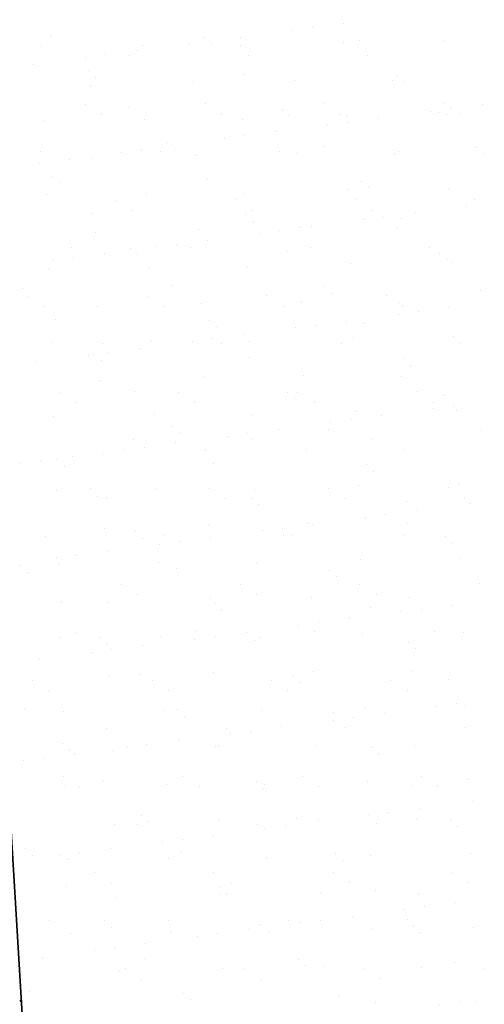
# Model space of a CAD drawing. Extents: x 16 to 252, y 17 to 337.
# Drawn here: x 51 to 63, y 195 to 220 of the extents above; entities that cross this region are included whole.
import ezdxf

# ---------------------------------------------------------------- set-up
doc = ezdxf.new("R2010")
doc.units = 0
doc.header["$MEASUREMENT"] = 0
doc.layers.add('BORDER', color=7, linetype='Continuous')

msp = doc.modelspace()

# ---------------------------------------------------------------- linework, layer by layer
at = {"layer": 'BORDER', "color": 7, "linetype": 'Continuous'}
for p, q in [((58.464, 220.007), (58.464, 220.007)), ((58.985, 220.076), (58.985, 220.076)), ((59.798, 220.183), (59.798, 220.183)), ((52.158, 219.868), (52.158, 219.868)), ((56.16, 219.833), (56.16, 219.833)), ((57.106, 219.829), (57.106, 219.829)), ((60.22, 219.745), (60.22, 219.745)), ((51.925, 219.583), (51.925, 219.583)), ((54.542, 219.616), (54.542, 219.616)), ((55.773, 219.653), (55.773, 219.653)), ((56.293, 219.721), (56.293, 219.721)), ((56.344, 219.664), (56.344, 219.664)), ((57.1, 219.604), (57.1, 219.604)), ((59.801, 219.701), (59.801, 219.701)), ((62.419, 219.735), (62.419, 219.735)), ((53.081, 219.299), (53.081, 219.299)), ((53.601, 219.367), (53.601, 219.367)), ((54.204, 219.352), (54.204, 219.352)), ((54.414, 219.474), (54.414, 219.474)), ((57.318, 219.357), (57.318, 219.357)), ((60.432, 219.363), (60.432, 219.363)), ((51.723, 219.12), (51.723, 219.12)), ((53.154, 218.956), (53.154, 218.956)), ((53.338, 218.787), (53.338, 218.787)), ((57.214, 218.867), (57.214, 218.867)), ((61.216, 218.833), (61.216, 218.833)), ((53.193, 218.581), (53.193, 218.581)), ((55.894, 218.679), (55.894, 218.679)), ((58.512, 218.712), (58.512, 218.712)), ((61.07, 218.7), (61.07, 218.7)), ((61.4, 218.664), (61.4, 218.664)), ((53.072, 218.083), (53.072, 218.083)), ((54.208, 217.989), (54.208, 217.989)), ((56.186, 218.089), (56.186, 218.089)), ((58.209, 217.955), (58.209, 217.955)), ((59.3, 218.095), (59.3, 218.095)), ((62.414, 218.1), (62.414, 218.1)), ((62.599, 217.962), (62.599, 217.962)), ((63.412, 218.07), (63.412, 218.07)), ((53.494, 217.815), (53.494, 217.815)), ((56.608, 217.82), (56.608, 217.82)), ((58.394, 217.786), (58.394, 217.786)), ((59.722, 217.826), (59.722, 217.826)), ((59.864, 217.774), (59.864, 217.774)), ((60.72, 217.715), (60.72, 217.715)), ((62.078, 217.894), (62.078, 217.894)), ((62.27, 217.867), (62.27, 217.867)), ((62.482, 217.808), (62.482, 217.808)), ((62.836, 217.832), (62.836, 217.832)), ((51.988, 217.656), (51.988, 217.656)), ((54.605, 217.689), (54.605, 217.689)), ((57.163, 217.677), (57.163, 217.677)), ((59.386, 217.54), (59.386, 217.54)), ((59.907, 217.608), (59.907, 217.608)), ((56.695, 217.185), (56.695, 217.185)), ((57.215, 217.254), (57.215, 217.254)), ((58.028, 217.361), (58.028, 217.361)), ((55.203, 217.077), (55.203, 217.077)), ((55.336, 217.006), (55.336, 217.006)), ((59.264, 216.989), (59.264, 216.989)), ((63.265, 216.955), (63.265, 216.955)), ((51.898, 216.842), (51.898, 216.842)), ((54.003, 216.831), (54.003, 216.831)), ((54.523, 216.899), (54.523, 216.899)), ((55.012, 216.847), (55.012, 216.847)), ((55.388, 216.908), (55.388, 216.908)), ((55.957, 216.752), (55.957, 216.752)), ((58.126, 216.853), (58.126, 216.853)), ((58.575, 216.785), (58.575, 216.785)), ((61.133, 216.773), (61.133, 216.773)), ((61.24, 216.859), (61.24, 216.859)), ((63.449, 216.786), (63.449, 216.786)), ((51.832, 216.545), (51.832, 216.545)), ((52.645, 216.652), (52.645, 216.652)), ((53.256, 216.654), (53.256, 216.654)), ((52.197, 216.2), (52.197, 216.2)), ((52.381, 216.031), (52.381, 216.031)), ((56.258, 216.111), (56.258, 216.111)), ((60.259, 216.077), (60.259, 216.077)), ((60.443, 215.908), (60.443, 215.908)), ((52.051, 215.729), (52.051, 215.729)), ((54.668, 215.762), (54.668, 215.762)), ((57.226, 215.75), (57.226, 215.75)), ((59.927, 215.847), (59.927, 215.847)), ((62.545, 215.881), (62.545, 215.881)), ((53.88, 215.579), (53.88, 215.579)), ((56.994, 215.585), (56.994, 215.585)), ((60.108, 215.59), (60.108, 215.59)), ((63, 215.426), (63, 215.426)), ((63.222, 215.596), (63.222, 215.596)), ((53.251, 215.234), (53.251, 215.234)), ((54.301, 215.311), (54.301, 215.311)), ((57.253, 215.199), (57.253, 215.199)), ((57.415, 215.316), (57.415, 215.316)), ((60.53, 215.322), (60.53, 215.322)), ((60.829, 215.14), (60.829, 215.14)), ((61.642, 215.247), (61.642, 215.247)), ((57.437, 215.03), (57.437, 215.03)), ((58.95, 214.893), (58.95, 214.893)), ((60.308, 215.072), (60.308, 215.072)), ((61.313, 215.111), (61.313, 215.111)), ((53.319, 214.728), (53.319, 214.728)), ((56.02, 214.825), (56.02, 214.825)), ((57.617, 214.717), (57.617, 214.717)), ((58.137, 214.786), (58.137, 214.786)), ((58.638, 214.858), (58.638, 214.858)), ((61.196, 214.846), (61.196, 214.846)), ((54.925, 214.363), (54.925, 214.363)), ((55.445, 214.432), (55.445, 214.432)), ((56.258, 214.539), (56.258, 214.539)), ((62.048, 214.355), (62.048, 214.355)), ((52.705, 214.338), (52.705, 214.338)), ((53.567, 214.184), (53.567, 214.184)), ((54.247, 214.322), (54.247, 214.322)), ((54.431, 214.153), (54.431, 214.153)), ((55.819, 214.343), (55.819, 214.343)), ((58.307, 214.233), (58.307, 214.233)), ((58.934, 214.349), (58.934, 214.349)), ((62.309, 214.199), (62.309, 214.199)), ((52.233, 214.009), (52.233, 214.009)), ((52.754, 214.077), (52.754, 214.077)), ((59.99, 213.921), (59.99, 213.921)), ((62.493, 214.03), (62.493, 214.03)), ((62.608, 213.954), (62.608, 213.954)), ((52.114, 213.802), (52.114, 213.802)), ((54.731, 213.836), (54.731, 213.836)), ((57.289, 213.823), (57.289, 213.823)), ((55.301, 213.355), (55.301, 213.355)), ((51.425, 213.275), (51.425, 213.275)), ((51.573, 213.069), (51.573, 213.069)), ((54.687, 213.075), (54.687, 213.075)), ((57.801, 213.081), (57.801, 213.081)), ((59.303, 213.321), (59.303, 213.321)), ((59.487, 213.152), (59.487, 213.152)), ((60.916, 213.086), (60.916, 213.086)), ((63.363, 213.233), (63.363, 213.233)), ((56.083, 212.898), (56.083, 212.898)), ((58.701, 212.931), (58.701, 212.931)), ((61.259, 212.919), (61.259, 212.919)), ((61.337, 212.818), (61.337, 212.818)), ((51.995, 212.801), (51.995, 212.801)), ((53.382, 212.801), (53.382, 212.801)), ((55.109, 212.806), (55.109, 212.806)), ((58.223, 212.812), (58.223, 212.812)), ((61.23, 212.604), (61.23, 212.604)), ((61.751, 212.673), (61.751, 212.673)), ((62.564, 212.78), (62.564, 212.78)), ((52.295, 212.478), (52.295, 212.478)), ((56.296, 212.443), (56.296, 212.443)), ((59.059, 212.318), (59.059, 212.318)), ((59.872, 212.425), (59.872, 212.425)), ((60.357, 212.355), (60.357, 212.355)), ((56.481, 212.275), (56.481, 212.275)), ((57.18, 212.071), (57.18, 212.071)), ((58.539, 212.25), (58.539, 212.25)), ((52.177, 211.875), (52.177, 211.875)), ((53.513, 211.834), (53.513, 211.834)), ((54.794, 211.909), (54.794, 211.909)), ((55.847, 211.895), (55.847, 211.895)), ((56.367, 211.964), (56.367, 211.964)), ((56.627, 211.839), (56.627, 211.839)), ((57.352, 211.897), (57.352, 211.897)), ((59.741, 211.845), (59.741, 211.845)), ((60.053, 211.994), (60.053, 211.994)), ((62.671, 212.027), (62.671, 212.027)), ((62.855, 211.851), (62.855, 211.851)), ((53.155, 211.541), (53.155, 211.541)), ((53.29, 211.566), (53.29, 211.566)), ((53.676, 211.609), (53.676, 211.609)), ((54.489, 211.716), (54.489, 211.716)), ((51.797, 211.362), (51.797, 211.362)), ((53.475, 211.397), (53.475, 211.397)), ((57.351, 211.477), (57.351, 211.477)), ((61.352, 211.443), (61.352, 211.443)), ((61.536, 211.274), (61.536, 211.274)), ((53.445, 210.874), (53.445, 210.874)), ((56.146, 210.971), (56.146, 210.971)), ((58.764, 211.005), (58.764, 211.005)), ((61.322, 210.992), (61.322, 210.992)), ((52.381, 210.565), (52.381, 210.565)), ((54.345, 210.6), (54.345, 210.6)), ((55.495, 210.571), (55.495, 210.571)), ((58.346, 210.565), (58.346, 210.565)), ((58.609, 210.577), (58.609, 210.577)), ((61.723, 210.582), (61.723, 210.582)), ((52.802, 210.297), (52.802, 210.297)), ((55.917, 210.302), (55.917, 210.302)), ((58.53, 210.396), (58.53, 210.396)), ((59.031, 210.308), (59.031, 210.308)), ((62.145, 210.314), (62.145, 210.314)), ((62.406, 210.477), (62.406, 210.477)), ((60.116, 210.067), (60.116, 210.067)), ((62.152, 210.136), (62.152, 210.136)), ((62.673, 210.205), (62.673, 210.205)), ((62.734, 210.1), (62.734, 210.1)), ((52.24, 209.949), (52.24, 209.949)), ((54.857, 209.982), (54.857, 209.982)), ((57.415, 209.97), (57.415, 209.97)), ((59.461, 209.782), (59.461, 209.782)), ((59.981, 209.85), (59.981, 209.85)), ((60.794, 209.957), (60.794, 209.957)), ((55.34, 209.688), (55.34, 209.688)), ((55.524, 209.519), (55.524, 209.519)), ((57.289, 209.496), (57.289, 209.496)), ((58.102, 209.603), (58.102, 209.603)), ((59.4, 209.599), (59.4, 209.599)), ((63.402, 209.565), (63.402, 209.565)), ((54.321, 209.33), (54.321, 209.33)), ((55.411, 209.249), (55.411, 209.249)), ((56.769, 209.428), (56.769, 209.428)), ((57.435, 209.335), (57.435, 209.335)), ((60.549, 209.341), (60.549, 209.341)), ((54.077, 209.073), (54.077, 209.073)), ((54.598, 209.142), (54.598, 209.142)), ((56.209, 209.044), (56.209, 209.044)), ((58.827, 209.078), (58.827, 209.078)), ((61.385, 209.066), (61.385, 209.066)), ((51.385, 208.719), (51.385, 208.719)), ((51.906, 208.787), (51.906, 208.787)), ((52.334, 208.81), (52.334, 208.81)), ((52.719, 208.894), (52.719, 208.894)), ((53.508, 208.947), (53.508, 208.947)), ((56.394, 208.722), (56.394, 208.722)), ((52.518, 208.641), (52.518, 208.641)), ((60.396, 208.687), (60.396, 208.687)), ((60.58, 208.518), (60.58, 208.518)), ((52.303, 208.022), (52.303, 208.022)), ((53.188, 208.061), (53.188, 208.061)), ((54.92, 208.055), (54.92, 208.055)), ((56.303, 208.067), (56.303, 208.067)), ((57.478, 208.043), (57.478, 208.043)), ((59.417, 208.073), (59.417, 208.073)), ((60.179, 208.14), (60.179, 208.14)), ((62.531, 208.078), (62.531, 208.078)), ((62.797, 208.174), (62.797, 208.174)), ((53.388, 207.844), (53.388, 207.844)), ((53.61, 207.793), (53.61, 207.793)), ((56.724, 207.798), (56.724, 207.798)), ((57.39, 207.809), (57.39, 207.809)), ((59.838, 207.804), (59.838, 207.804)), ((61.45, 207.721), (61.45, 207.721)), ((62.952, 207.81), (62.952, 207.81)), ((57.574, 207.641), (57.574, 207.641)), ((61.716, 207.49), (61.716, 207.49)), ((63.074, 207.668), (63.074, 207.668)), ((60.383, 207.314), (60.383, 207.314)), ((60.903, 207.383), (60.903, 207.383)), ((53.571, 207.02), (53.571, 207.02)), ((54.383, 206.932), (54.383, 206.932)), ((56.272, 207.118), (56.272, 207.118)), ((57.691, 206.96), (57.691, 206.96)), ((58.211, 207.028), (58.211, 207.028)), ((58.89, 207.151), (58.89, 207.151)), ((59.024, 207.135), (59.024, 207.135)), ((61.448, 207.139), (61.448, 207.139)), ((52.014, 206.82), (52.014, 206.82)), ((54.568, 206.763), (54.568, 206.763)), ((55.128, 206.825), (55.128, 206.825)), ((55.52, 206.674), (55.52, 206.674)), ((56.333, 206.781), (56.333, 206.781)), ((58.242, 206.831), (58.242, 206.831)), ((58.444, 206.843), (58.444, 206.843)), ((61.356, 206.837), (61.356, 206.837)), ((62.445, 206.809), (62.445, 206.809)), ((53.641, 206.427), (53.641, 206.427)), ((54.999, 206.605), (54.999, 206.605)), ((62.63, 206.64), (62.63, 206.64)), ((52.307, 206.251), (52.307, 206.251)), ((52.828, 206.32), (52.828, 206.32)), ((60.242, 206.213), (60.242, 206.213)), ((62.86, 206.247), (62.86, 206.247)), ((51.377, 206.054), (51.377, 206.054)), ((51.562, 205.885), (51.562, 205.885)), ((52.366, 206.095), (52.366, 206.095)), ((54.983, 206.128), (54.983, 206.128)), ((55.438, 205.966), (55.438, 205.966)), ((57.541, 206.116), (57.541, 206.116)), ((59.439, 205.931), (59.439, 205.931)), ((59.623, 205.762), (59.623, 205.762)), ((53.996, 205.557), (53.996, 205.557)), ((57.11, 205.563), (57.11, 205.563)), ((60.224, 205.568), (60.224, 205.568)), ((63.338, 205.574), (63.338, 205.574)), ((54.418, 205.288), (54.418, 205.288)), ((56.335, 205.191), (56.335, 205.191)), ((57.532, 205.294), (57.532, 205.294)), ((58.953, 205.224), (58.953, 205.224)), ((60.646, 205.3), (60.646, 205.3)), ((61.511, 205.212), (61.511, 205.212)), ((52.432, 205.088), (52.432, 205.088)), ((53.634, 205.093), (53.634, 205.093)), ((56.433, 205.054), (56.433, 205.054)), ((56.617, 204.885), (56.617, 204.885)), ((60.493, 204.965), (60.493, 204.965)), ((61.825, 204.915), (61.825, 204.915)), ((62.638, 205.022), (62.638, 205.022)), ((59.946, 204.668), (59.946, 204.668)), ((61.305, 204.846), (61.305, 204.846)), ((58.613, 204.492), (58.613, 204.492)), ((59.133, 204.56), (59.133, 204.56)), ((52.429, 204.168), (52.429, 204.168)), ((52.822, 204.316), (52.822, 204.316)), ((53.427, 204.176), (53.427, 204.176)), ((55.046, 204.201), (55.046, 204.201)), ((55.921, 204.138), (55.921, 204.138)), ((55.936, 204.321), (55.936, 204.321)), ((56.442, 204.206), (56.442, 204.206)), ((57.255, 204.313), (57.255, 204.313)), ((57.487, 204.088), (57.487, 204.088)), ((57.604, 204.189), (57.604, 204.189)), ((59.05, 204.327), (59.05, 204.327)), ((60.305, 204.287), (60.305, 204.287)), ((62.164, 204.333), (62.164, 204.333)), ((62.923, 204.32), (62.923, 204.32)), ((53.611, 204.007), (53.611, 204.007)), ((53.75, 203.852), (53.75, 203.852)), ((54.563, 203.959), (54.563, 203.959)), ((61.489, 204.053), (61.489, 204.053)), ((61.673, 203.884), (61.673, 203.884)), ((51.871, 203.604), (51.871, 203.604)), ((53.229, 203.783), (53.229, 203.783)), ((53.697, 203.167), (53.697, 203.167)), ((54.481, 203.21), (54.481, 203.21)), ((56.398, 203.264), (56.398, 203.264)), ((57.918, 203.059), (57.918, 203.059)), ((58.483, 203.176), (58.483, 203.176)), ((59.016, 203.297), (59.016, 203.297)), ((61.032, 203.064), (61.032, 203.064)), ((61.574, 203.285), (61.574, 203.285)), ((62.543, 203.087), (62.543, 203.087)), ((51.689, 203.047), (51.689, 203.047)), ((54.804, 203.053), (54.804, 203.053)), ((58.667, 203.007), (58.667, 203.007)), ((52.111, 202.779), (52.111, 202.779)), ((55.225, 202.784), (55.225, 202.784)), ((58.339, 202.79), (58.339, 202.79)), ((61.454, 202.796), (61.454, 202.796)), ((51.475, 202.332), (51.475, 202.332)), ((55.477, 202.298), (55.477, 202.298)), ((60.368, 202.36), (60.368, 202.36)), ((62.227, 202.379), (62.227, 202.379)), ((62.747, 202.447), (62.747, 202.447)), ((62.986, 202.393), (62.986, 202.393)), ((52.491, 202.241), (52.491, 202.241)), ((55.109, 202.275), (55.109, 202.275)), ((55.661, 202.129), (55.661, 202.129)), ((57.667, 202.262), (57.667, 202.262)), ((59.537, 202.209), (59.537, 202.209)), ((60.055, 202.093), (60.055, 202.093)), ((60.868, 202.2), (60.868, 202.2)), ((53.629, 201.812), (53.629, 201.812)), ((56.743, 201.817), (56.743, 201.817)), ((58.177, 201.845), (58.177, 201.845)), ((59.535, 202.024), (59.535, 202.024)), ((59.858, 201.823), (59.858, 201.823)), ((62.972, 201.829), (62.972, 201.829)), ((56.843, 201.67), (56.843, 201.67)), ((57.364, 201.738), (57.364, 201.738)), ((52.47, 201.42), (52.47, 201.42)), ((54.151, 201.315), (54.151, 201.315)), ((54.672, 201.384), (54.672, 201.384)), ((55.485, 201.491), (55.485, 201.491)), ((56.461, 201.337), (56.461, 201.337)), ((56.531, 201.332), (56.531, 201.332)), ((59.079, 201.37), (59.079, 201.37)), ((60.532, 201.297), (60.532, 201.297)), ((61.637, 201.358), (61.637, 201.358)), ((51.98, 201.03), (51.98, 201.03)), ((52.655, 201.251), (52.655, 201.251)), ((52.793, 201.137), (52.793, 201.137)), ((53.76, 201.24), (53.76, 201.24)), ((60.717, 201.128), (60.717, 201.128)), ((51.46, 200.961), (51.46, 200.961)), ((52.497, 200.543), (52.497, 200.543)), ((55.611, 200.549), (55.611, 200.549)), ((58.725, 200.555), (58.725, 200.555)), ((61.84, 200.56), (61.84, 200.56)), ((52.554, 200.314), (52.554, 200.314)), ((52.919, 200.275), (52.919, 200.275)), ((53.525, 200.454), (53.525, 200.454)), ((55.172, 200.348), (55.172, 200.348)), ((56.033, 200.28), (56.033, 200.28)), ((57.526, 200.42), (57.526, 200.42)), ((57.71, 200.251), (57.71, 200.251)), ((57.73, 200.336), (57.73, 200.336)), ((59.147, 200.286), (59.147, 200.286)), ((60.431, 200.433), (60.431, 200.433)), ((61.587, 200.331), (61.587, 200.331)), ((62.261, 200.292), (62.261, 200.292)), ((63.049, 200.466), (63.049, 200.466)), ((61.79, 199.732), (61.79, 199.732)), ((63.149, 199.911), (63.149, 199.911)), ((54.52, 199.542), (54.52, 199.542)), ((60.457, 199.556), (60.457, 199.556)), ((60.977, 199.625), (60.977, 199.625)), ((53.823, 199.313), (53.823, 199.313)), ((54.437, 199.307), (54.437, 199.307)), ((54.704, 199.373), (54.704, 199.373)), ((56.524, 199.41), (56.524, 199.41)), ((57.551, 199.313), (57.551, 199.313)), ((58.286, 199.271), (58.286, 199.271)), ((58.58, 199.454), (58.58, 199.454)), ((59.099, 199.378), (59.099, 199.378)), ((59.142, 199.444), (59.142, 199.444)), ((60.665, 199.319), (60.665, 199.319)), ((61.7, 199.431), (61.7, 199.431)), ((62.582, 199.419), (62.582, 199.419)), ((62.766, 199.25), (62.766, 199.25)), ((56.407, 199.023), (56.407, 199.023)), ((57.765, 199.202), (57.765, 199.202)), ((55.073, 198.848), (55.073, 198.848)), ((55.594, 198.916), (55.594, 198.916)), ((51.514, 198.664), (51.514, 198.664)), ((51.698, 198.495), (51.698, 198.495)), ((52.382, 198.493), (52.382, 198.493)), ((52.902, 198.562), (52.902, 198.562)), ((53.715, 198.669), (53.715, 198.669)), ((55.574, 198.576), (55.574, 198.576)), ((59.576, 198.542), (59.576, 198.542)), ((60.494, 198.506), (60.494, 198.506)), ((63.112, 198.539), (63.112, 198.539)), ((52.617, 198.388), (52.617, 198.388)), ((55.235, 198.421), (55.235, 198.421)), ((57.793, 198.409), (57.793, 198.409)), ((59.76, 198.373), (59.76, 198.373)), ((53.305, 198.039), (53.305, 198.039)), ((56.419, 198.045), (56.419, 198.045)), ((59.533, 198.05), (59.533, 198.05)), ((62.647, 198.056), (62.647, 198.056)), ((52.568, 197.698), (52.568, 197.698)), ((53.726, 197.77), (53.726, 197.77)), ((56.841, 197.776), (56.841, 197.776)), ((59.955, 197.782), (59.955, 197.782)), ((63.069, 197.787), (63.069, 197.787)), ((56.57, 197.664), (56.57, 197.664)), ((56.587, 197.483), (56.587, 197.483)), ((56.754, 197.495), (56.754, 197.495)), ((59.205, 197.517), (59.205, 197.517)), ((60.63, 197.575), (60.63, 197.575)), ((61.763, 197.505), (61.763, 197.505)), ((53.886, 197.386), (53.886, 197.386)), ((61.899, 197.157), (61.899, 197.157)), ((62.712, 197.264), (62.712, 197.264)), ((60.021, 196.91), (60.021, 196.91)), ((61.379, 197.089), (61.379, 197.089)), ((52.13, 196.798), (52.13, 196.798)), ((53.564, 196.786), (53.564, 196.786)), ((55.245, 196.803), (55.245, 196.803)), ((57.624, 196.698), (57.624, 196.698)), ((58.359, 196.809), (58.359, 196.809)), ((58.687, 196.734), (58.687, 196.734)), ((59.208, 196.803), (59.208, 196.803)), ((61.473, 196.815), (61.473, 196.815)), ((61.625, 196.663), (61.625, 196.663)), ((52.68, 196.461), (52.68, 196.461)), ((53.748, 196.617), (53.748, 196.617)), ((55.298, 196.494), (55.298, 196.494)), ((56.516, 196.448), (56.516, 196.448)), ((57.329, 196.555), (57.329, 196.555)), ((57.856, 196.482), (57.856, 196.482)), ((60.557, 196.579), (60.557, 196.579)), ((61.81, 196.495), (61.81, 196.495)), ((63.175, 196.613), (63.175, 196.613)), ((54.637, 196.201), (54.637, 196.201)), ((55.995, 196.38), (55.995, 196.38)), ((53.304, 196.026), (53.304, 196.026)), ((53.824, 196.094), (53.824, 196.094)), ((51.945, 195.847), (51.945, 195.847)), ((54.618, 195.82), (54.618, 195.82)), ((58.619, 195.786), (58.619, 195.786)), ((58.804, 195.617), (58.804, 195.617)), ((62.68, 195.697), (62.68, 195.697)), ((51.391, 195.472), (51.391, 195.472)), ((53.949, 195.459), (53.949, 195.459)), ((54.112, 195.535), (54.112, 195.535)), ((56.65, 195.557), (56.65, 195.557)), ((57.227, 195.541), (57.227, 195.541)), ((59.268, 195.59), (59.268, 195.59)), ((60.341, 195.546), (60.341, 195.546)), ((61.826, 195.578), (61.826, 195.578)), ((63.455, 195.552), (63.455, 195.552)), ((51.359, 195.092), (51.372, 195.103)), ((51.42, 195.261), (51.42, 195.261)), ((54.534, 195.266), (54.534, 195.266)), ((57.648, 195.272), (57.648, 195.272)), ((60.762, 195.278), (60.762, 195.278)), ((51.612, 194.942), (51.612, 194.942)), ((55.613, 194.908), (55.613, 194.908)), ((51.385, 194.689), (51.354, 194.715)), ((55.797, 194.739), (55.797, 194.739)), ((59.674, 194.82), (59.674, 194.82)), ((60.62, 194.652), (60.62, 194.652)), ((62.301, 194.621), (62.301, 194.621)), ((62.821, 194.689), (62.821, 194.689)), ((63.238, 194.686), (63.238, 194.686))]:
    msp.add_line(p, q, dxfattribs=at)
for points in [[(53, 168), (43.995, 317.878), (94.155, 317.878), (96.155, 323.878), (27.995, 334.878), (28, 162), (140, 162), (140, 192), (113, 192), (113, 180), (116, 180), (116, 168)], [(56.155, 317.878), (43.995, 317.878), (53, 168), (116, 168), (116, 180), (64.197, 179.878), (64.155, 227.878), (60.155, 227.878), (60.155, 275.878), (56.155, 275.878)]]:
    msp.add_lwpolyline(points, close=True, dxfattribs=at)

doc.saveas('drawing.dxf')
